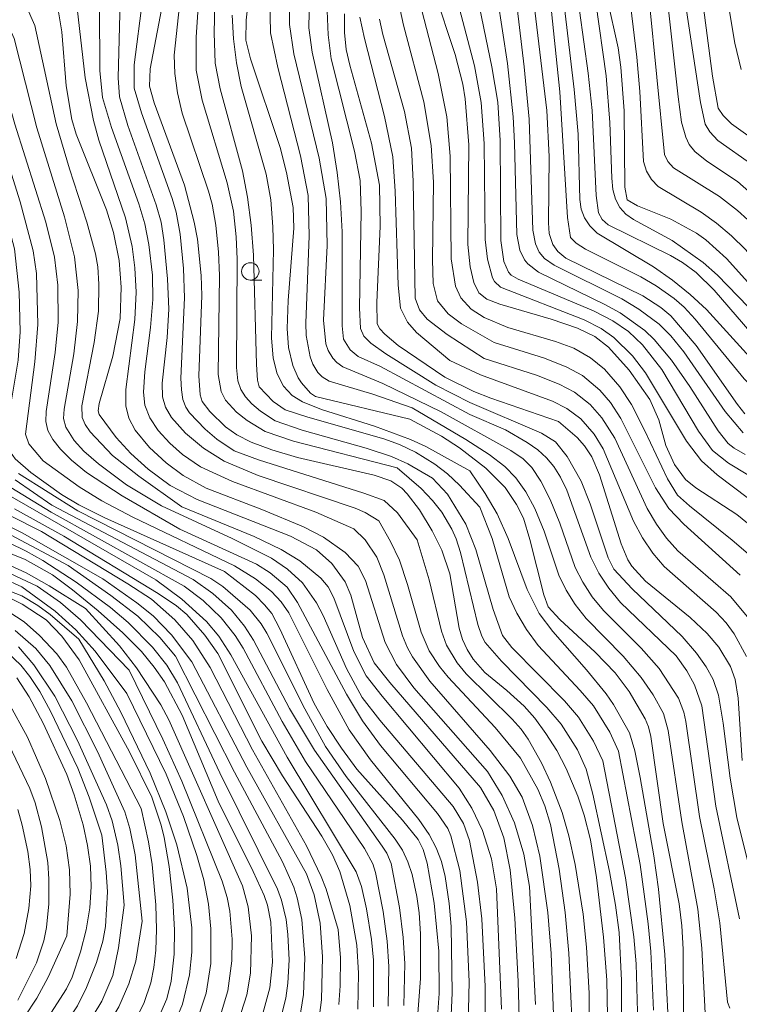
# Model space of a CAD drawing. Units: millimetres. Extents: x -62000 to -60093, y 18000 to 19500.
# Drawn here: x -61832 to -61729, y 19105 to 19247 of the extents above; entities that cross this region are included whole.
import ezdxf

# ---------------------------------------------------------------- set-up
doc = ezdxf.new("R2010")
doc.units = ezdxf.units.MM
for name, color, linetype, lineweight in [('633100_広葉樹林', 7, 'Continuous', 9), ('710100_等高線（計曲線）', 7, 'Continuous', 20), ('710200_等高線（主曲線）', 7, 'Continuous', 9)]:
    doc.layers.add(name, color=color, linetype=linetype, lineweight=lineweight)

msp = doc.modelspace()

# ---------------------------------------------------------------- linework, layer by layer
at = {"layer": '633100_広葉樹林'}
msp.add_line((-61798.94, 19209.36), (-61797.27, 19209.36), dxfattribs=at)
msp.add_circle((-61798.94, 19210.61), 1.25, dxfattribs=at)
at = {"layer": '710100_等高線（計曲線）', "flags": 128}
for points in [[(-61798.48, 19256.37), (-61799.54, 19246.68), (-61799.56, 19243.83), (-61798.9, 19241.15), (-61794.65, 19228.42), (-61793.72, 19224.83), (-61792.78, 19219.8), (-61792.68, 19216.84), (-61793.5, 19206.42), (-61793.63, 19202.43), (-61793.44, 19199.68), (-61792.84, 19197.1), (-61792.07, 19195.33), (-61791.59, 19194.6), (-61790.32, 19193.12), (-61789.57, 19192.63), (-61776.05, 19189.38)], [(-61735.03, 19257.29), (-61732.58, 19238.62), (-61731.78, 19234.06), (-61731.09, 19233.01), (-61729.85, 19231.81), (-61724.35, 19227.86)], [(-61739.29, 19185.63), (-61740.3, 19189.31), (-61741.61, 19192.21), (-61744.56, 19196.44), (-61747.52, 19199.74), (-61749.48, 19201.25), (-61751.98, 19202.46), (-61755.76, 19203.77), (-61763.11, 19205.89), (-61764.99, 19206.61), (-61766.14, 19207.55), (-61766.84, 19209.02), (-61767.38, 19211.28), (-61767.7, 19214.48), (-61767.59, 19228.77), (-61768.08, 19235.37), (-61768.45, 19237.5), (-61769.54, 19241.74), (-61772.56, 19250.9)], [(-61811.23, 19250.51), (-61813.29, 19239.69), (-61813.39, 19237.21), (-61812.72, 19234.83), (-61808.38, 19222.97), (-61806.99, 19217.68), (-61806.53, 19215.22), (-61806, 19210.04), (-61805.91, 19207.17), (-61806.34, 19195.63), (-61806.13, 19192.87), (-61805.87, 19191.94), (-61804.75, 19190.49), (-61802.48, 19188.31), (-61800.88, 19187.14), (-61798.8, 19186.07), (-61795.86, 19184.99), (-61792.16, 19183.91), (-61781.18, 19181.37), (-61778.79, 19180.52), (-61777.21, 19179.5), (-61776.41, 19178.69), (-61774.67, 19176.4), (-61772.82, 19173.36), (-61771.43, 19170.59), (-61770.32, 19167.17), (-61768.95, 19159.37), (-61768.47, 19157.74), (-61767.82, 19156.32), (-61766.93, 19154.93), (-61765.26, 19153.01), (-61762.11, 19150.43)], [(-61747.72, 19249.84), (-61746.15, 19242.7), (-61745.74, 19239.91), (-61745.29, 19233.65), (-61745.2, 19222.7), (-61744.84, 19220.9), (-61743.36, 19220.02), (-61738.58, 19218.12), (-61734.89, 19216.1), (-61733.54, 19215.16), (-61730.57, 19212.47), (-61725.4, 19206.67)], [(-61826.49, 19247.87), (-61825.99, 19245), (-61825.38, 19237.24), (-61824.54, 19232.44), (-61823.91, 19230.32), (-61819.6, 19219.44), (-61818.58, 19216.21), (-61817.74, 19212.17), (-61817.48, 19208.33), (-61817.6, 19203.84), (-61818.65, 19198.43), (-61820.63, 19191.66), (-61820.78, 19190.58), (-61820.62, 19190.08), (-61818.2, 19186.78), (-61816.07, 19184.45), (-61813.59, 19182.21), (-61810.43, 19179.88), (-61806.58, 19177.85), (-61793.17, 19172.6), (-61789.42, 19170.63)], [(-61727.98, 19190.18), (-61728.99, 19191.51), (-61734.96, 19199.97), (-61738.58, 19204.24), (-61740.01, 19205.44), (-61742.58, 19207.12), (-61753.63, 19212.53), (-61754.79, 19213.45), (-61755.53, 19214.46), (-61756.03, 19216.04), (-61756.16, 19217.56), (-61756.06, 19227.11), (-61756.39, 19233.7), (-61758.1, 19248.08)], [(-61858.3, 19246.96), (-61854.6, 19245.4), (-61846.09, 19242.36), (-61844.92, 19241.85), (-61843.53, 19240.99), (-61841.53, 19238.51), (-61840.45, 19236.75), (-61839.83, 19235.4), (-61834.24, 19219.3), (-61832.76, 19213.86), (-61832.1, 19207.64), (-61831.97, 19201.95), (-61832.28, 19197.85), (-61833.84, 19188.39), (-61833.9, 19186.47), (-61833.37, 19184.67), (-61832.7, 19183.7), (-61830.42, 19181.76), (-61826.06, 19178.6), (-61823.56, 19177.09), (-61819.83, 19175.22), (-61802.64, 19167.52)], [(-61754.71, 19189.07), (-61764.42, 19192.4), (-61766.87, 19193.38), (-61771.04, 19195.42), (-61777.7, 19199.95), (-61779.64, 19201.59), (-61780.37, 19202.38), (-61780.75, 19203.06), (-61780.78, 19206.15), (-61780.29, 19217.09), (-61780.41, 19222.97), (-61781.56, 19229.02), (-61784.67, 19240.22), (-61785.17, 19242.47), (-61785.42, 19244.92), (-61785.42, 19247.57)], [(-61776.05, 19189.38), (-61771.51, 19186.94), (-61768.93, 19185.29), (-61765.14, 19182.37), (-61762.36, 19179.58), (-61760.73, 19177.16), (-61759.72, 19175.16), (-61758.8, 19172.12), (-61756.8, 19164.16), (-61756.18, 19162.47), (-61754.53, 19160.62), (-61749.43, 19155.96), (-61746.58, 19152.99), (-61744.56, 19150.31), (-61742.26, 19146.37), (-61741.78, 19145.24), (-61741.44, 19143.83), (-61739.69, 19131.34), (-61737.39, 19119.82), (-61736.99, 19116.65), (-61736.79, 19113.3), (-61736.74, 19103.23)], [(-61728.34, 19140.41), (-61728.94, 19149.35), (-61729.37, 19152), (-61730, 19153.88), (-61731.67, 19156.66), (-61733.35, 19158.64), (-61735.8, 19160.93), (-61742.23, 19166.16), (-61744.2, 19168.29), (-61744.76, 19169.19), (-61745.69, 19171.48), (-61748.84, 19181.38), (-61749.91, 19183.97), (-61750.95, 19185.55), (-61752.02, 19186.78), (-61754.71, 19189.07)], [(-61725.29, 19172.59), (-61729.1, 19175.69), (-61734.98, 19179.55), (-61736.46, 19180.75), (-61738.05, 19182.9), (-61739.29, 19185.63)], [(-61832.8, 19176.54), (-61825.69, 19172.59), (-61812.14, 19164.39), (-61809.52, 19162.6), (-61808.06, 19161.35), (-61805.48, 19158.37), (-61803.62, 19155.75), (-61797.26, 19143.16), (-61794.32, 19138.19), (-61788.66, 19129.54), (-61787.15, 19126.87), (-61786.1, 19124.44), (-61784.64, 19119.59), (-61783.64, 19113.86), (-61783.42, 19109.85), (-61783.5, 19104.69)], [(-61845.96, 19175.17), (-61831.24, 19169.23), (-61827.32, 19167.05), (-61824.44, 19164.91), (-61820.79, 19161.89), (-61817.21, 19158.7), (-61814.55, 19156.03), (-61812.74, 19153.81), (-61811.27, 19151.67), (-61808.73, 19146.88)], [(-61789.42, 19170.63), (-61787.22, 19168.67), (-61785.34, 19166.05), (-61784.53, 19164.12), (-61782.83, 19158.03), (-61781.16, 19154.43), (-61778.91, 19151.6), (-61765.91, 19136.53), (-61763.99, 19133.21), (-61762.53, 19129.3), (-61761.66, 19124.67), (-61760.95, 19117.74), (-61760.48, 19108.64), (-61760.22, 19098.27)], [(-61802.64, 19167.52), (-61798.21, 19164.06), (-61796.88, 19162.76), (-61795.87, 19161.49), (-61794.71, 19159.3), (-61789.76, 19148.55), (-61787.91, 19145.27), (-61785.87, 19142.14), (-61783.65, 19139.17), (-61777.11, 19131.81), (-61774.85, 19129.03), (-61774.15, 19127.61), (-61773.55, 19125.63), (-61772.55, 19119.9), (-61771.87, 19113.02), (-61771.84, 19106.94), (-61772.28, 19100.92)], [(-61832.95, 19082.06), (-61830.83, 19083.97), (-61823.03, 19089.87), (-61820.61, 19092.08), (-61817.04, 19095.87), (-61815.07, 19098.39), (-61813.71, 19100.58), (-61811.76, 19104.23), (-61810.93, 19106.15), (-61810.28, 19108.71), (-61809.86, 19112.59), (-61809.8, 19116.06), (-61810.05, 19120.32), (-61810.59, 19125.16), (-61811.31, 19129.33), (-61811.74, 19131.1), (-61813.09, 19135.15), (-61816.3, 19141.62), (-61823.5, 19154.86), (-61826.01, 19158.25), (-61828.26, 19160.58), (-61831.67, 19162.83), (-61834.86, 19164.42)], [(-61832.05, 19098.45), (-61829.75, 19101.17), (-61827.55, 19104.13), (-61825.3, 19107.59), (-61824.49, 19109.29), (-61823.31, 19112.91), (-61822.49, 19116.1), (-61821.97, 19119.26), (-61821.78, 19122.27), (-61821.89, 19125.22), (-61822.29, 19128.18), (-61822.94, 19131.14), (-61824.2, 19135.48), (-61825.25, 19138.37), (-61828.67, 19145.76), (-61830.7, 19149.52), (-61832.46, 19152.25)], [(-61762.11, 19150.43), (-61759.61, 19148.18), (-61758.1, 19146.47), (-61756.5, 19144.28), (-61754.95, 19141.82), (-61753.6, 19139.26), (-61751.94, 19135.26), (-61751.04, 19132.53), (-61750.13, 19128.98), (-61749.27, 19123.61), (-61748.25, 19115.05), (-61747.76, 19108.84), (-61747.65, 19103.72)], [(-61808.73, 19146.88), (-61803.57, 19134.57), (-61798.53, 19124.47), (-61796.96, 19120.99), (-61796.48, 19119.63), (-61795.98, 19117.19), (-61795.73, 19111.42), (-61796.14, 19107.75), (-61797.3, 19103.53)]]:
    msp.add_lwpolyline(points, dxfattribs=at)
at = {"layer": '710200_等高線（主曲線）', "flags": 128}
for points in [[(-61803.83, 19257.37), (-61804.14, 19244.88), (-61803.97, 19240.49), (-61803.27, 19236.8), (-61800.07, 19225.06), (-61799.36, 19221.28), (-61798.83, 19217.24), (-61798.47, 19212.93), (-61798.07, 19197.26), (-61797.91, 19195.01), (-61797.66, 19194.03), (-61795.66, 19191.92), (-61793.94, 19190.73), (-61790.7, 19189.66), (-61779.79, 19186.55), (-61777.52, 19185.74), (-61775.24, 19184.67), (-61772.43, 19182.94), (-61770.62, 19181.55), (-61768.89, 19179.94), (-61765.98, 19176.78)], [(-61806.07, 19253.66), (-61806.73, 19244.25), (-61806.72, 19239.48), (-61805.87, 19235.19), (-61802.24, 19223.34), (-61801.36, 19219.24), (-61800.97, 19215.57), (-61800.83, 19212.38), (-61800.92, 19196.79), (-61800.71, 19194.9), (-61800.31, 19193.65), (-61799.65, 19192.58), (-61798.71, 19191.58), (-61797.46, 19190.55), (-61795.35, 19189.17), (-61791.48, 19187.8), (-61782.3, 19185.23), (-61778.69, 19184.03), (-61776.34, 19182.97), (-61772.79, 19180.91)], [(-61764.16, 19254.6), (-61762.03, 19240.46), (-61761.21, 19232.81), (-61761, 19229.09), (-61760.68, 19215.91), (-61760.23, 19213.64), (-61759.56, 19212.29), (-61759.1, 19211.72), (-61757.59, 19210.52), (-61748.05, 19205.88), (-61745.86, 19204.65), (-61742.32, 19202.14), (-61740.98, 19200.85), (-61738.5, 19197.86), (-61735.86, 19194.09), (-61731.81, 19187.73), (-61730.36, 19185.91), (-61729.5, 19185.23), (-61727.9, 19184.31)], [(-61761.31, 19254.15), (-61759.61, 19239.99), (-61758.93, 19232.48), (-61758.37, 19216.53), (-61758, 19214.55), (-61757.5, 19213.38), (-61756.73, 19212.44), (-61755.32, 19211.49), (-61745.6, 19206.66), (-61743.15, 19205.21), (-61740.27, 19203.02), (-61738.58, 19201.34), (-61736.73, 19199.05), (-61730.8, 19190.48), (-61728.19, 19187.41)], [(-61731.09, 19253.38), (-61729.38, 19243.4), (-61728.5, 19239.6)], [(-61808.79, 19251.53), (-61809.87, 19241.65), (-61809.78, 19239.01), (-61809.39, 19236.23), (-61808.71, 19233.32), (-61804.92, 19222.15), (-61804.42, 19220.26), (-61803.9, 19217.26), (-61803.51, 19213.36), (-61803.38, 19210.01), (-61803.56, 19195.82), (-61803.14, 19193.36), (-61802.5, 19192.1), (-61800.91, 19190.39), (-61799.39, 19189.22), (-61796.79, 19187.61), (-61792.73, 19186.24), (-61777.88, 19182.4)], [(-61769.64, 19251.07), (-61766.75, 19240.13), (-61765.8, 19234.85), (-61765.37, 19228.96), (-61765.22, 19215.19), (-61764.91, 19212.39), (-61764.18, 19209.7), (-61763.9, 19209.17), (-61763.01, 19208.36), (-61751, 19203.65), (-61748.57, 19202.42), (-61746.75, 19201.12), (-61744.06, 19198.48), (-61742.2, 19196.07), (-61736.33, 19186.22), (-61734.19, 19183.39), (-61731.95, 19181.42), (-61723.13, 19174.76)], [(-61766.62, 19251.37), (-61764.26, 19239.97), (-61763.4, 19234.92), (-61763.09, 19229.39), (-61762.99, 19215.03), (-61762.53, 19212.02), (-61761.9, 19210.49), (-61761.51, 19210.06), (-61760.51, 19209.5), (-61749.66, 19204.93), (-61746.89, 19203.49), (-61744.66, 19201.96), (-61742.63, 19200.09), (-61739.86, 19196.55), (-61734.6, 19187.66), (-61732.59, 19184.89), (-61730.3, 19183.06), (-61725, 19179.86)], [(-61739.26, 19251.23), (-61737.52, 19235.69), (-61737.03, 19232.03), (-61736.45, 19229.9), (-61735.93, 19228.83), (-61735.15, 19227.82), (-61733.43, 19226.45), (-61729.02, 19223.53), (-61725.83, 19220.67), (-61724.27, 19218.94), (-61721.26, 19215.08), (-61718.46, 19212.12), (-61717.15, 19211.06), (-61712.86, 19208.74)], [(-61736.78, 19250.96), (-61734.31, 19234.87), (-61733.66, 19231.77), (-61733, 19230.63), (-61731.83, 19229.4), (-61726.81, 19225.86), (-61723.87, 19223.11), (-61722.44, 19221.42), (-61719.66, 19217.65), (-61717.09, 19214.76), (-61715.89, 19213.73), (-61711.92, 19211.46)], [(-61912.57, 19249.83), (-61904.99, 19244.16), (-61898.24, 19238.27), (-61895.66, 19236.43), (-61892.48, 19235.74), (-61873.32, 19232.81), (-61865.62, 19231.1), (-61861.44, 19229.69), (-61859.05, 19228.63), (-61856.06, 19226.85), (-61853.96, 19225.18), (-61852.34, 19223.23), (-61851.52, 19221.77), (-61850.24, 19217.56), (-61849.42, 19213.35), (-61849.17, 19209.84), (-61849.2, 19207.37), (-61850.34, 19190.51), (-61850.13, 19187.75), (-61849.4, 19184.9), (-61848.29, 19183.53), (-61846.55, 19182.16), (-61828.89, 19173.28)], [(-61817.6, 19249.41), (-61817.91, 19238.42), (-61817.72, 19235.67), (-61816.53, 19231.55), (-61812.46, 19220.19), (-61811.75, 19217.67), (-61811.33, 19215.16), (-61810.8, 19209.55), (-61810.65, 19205.21), (-61810.85, 19201.14), (-61811.57, 19194.55), (-61811.52, 19192.6), (-61811.11, 19191.12), (-61810.26, 19189.62), (-61808.25, 19187.37), (-61805.64, 19185.23), (-61802.67, 19183.36), (-61797.79, 19181.29), (-61783.91, 19176.64), (-61782.47, 19175.99), (-61780.48, 19174.78)], [(-61814.4, 19249.58), (-61815.59, 19240.28), (-61815.61, 19236.94), (-61814.56, 19233.38), (-61810.14, 19221.07), (-61809.57, 19219.1), (-61808.99, 19215.97), (-61808.51, 19211.03), (-61808.38, 19206.82), (-61808.91, 19195.29), (-61808.83, 19193.62), (-61808.6, 19192.23), (-61808.21, 19191.13), (-61807.66, 19190.3), (-61805.41, 19187.95), (-61803.74, 19186.52), (-61801.25, 19184.85), (-61797.75, 19183.54), (-61782.62, 19178.79), (-61779.74, 19177.72), (-61777.83, 19175.97), (-61774.99, 19172.06)], [(-61796.15, 19249.73), (-61796.02, 19244.87), (-61795.01, 19239.88), (-61791.75, 19227.19), (-61790.61, 19221.49), (-61790.47, 19215.72), (-61790.99, 19203.16), (-61790.91, 19201.42), (-61790.36, 19198.35), (-61789.97, 19197.29), (-61789.23, 19196.09), (-61788.63, 19195.45), (-61787.64, 19194.87), (-61781.35, 19192.99), (-61775.73, 19191.03)], [(-61793.28, 19250.16), (-61793.31, 19246.08), (-61792.7, 19241.83), (-61789.06, 19226.85), (-61788.04, 19221.08), (-61787.9, 19214.32), (-61788.43, 19203.61), (-61788.09, 19200.22), (-61787.77, 19199.26), (-61787.1, 19198.16), (-61786.51, 19197.51), (-61785.65, 19196.9), (-61779.91, 19194.51), (-61771.54, 19190.43)], [(-61790.46, 19250.12), (-61790.54, 19245.58), (-61790.06, 19242.09), (-61787.15, 19229.06), (-61786.47, 19224.83), (-61786, 19220.58), (-61785.73, 19216.31), (-61785.74, 19202.79), (-61785.58, 19200.89), (-61784.6, 19199.33), (-61783.46, 19198.4), (-61780.24, 19196.98), (-61767.41, 19190.05), (-61762.33, 19187.87)], [(-61774.64, 19249.34), (-61771.96, 19239), (-61770.75, 19232.78), (-61770.25, 19227.14), (-61770.09, 19212.41), (-61769.51, 19208.47), (-61768.74, 19206.8), (-61767.23, 19205.19), (-61765.36, 19203.99), (-61761.98, 19202.58)], [(-61755.94, 19250.25), (-61754.49, 19236.37), (-61753.39, 19218.35), (-61752.96, 19215.47), (-61752.18, 19214.68), (-61750.84, 19213.82), (-61742.87, 19209.81), (-61740.68, 19208.55), (-61738.08, 19206.72), (-61736.68, 19205.48), (-61735.1, 19203.76), (-61728.04, 19195.2), (-61726.49, 19193.59), (-61725.26, 19192.57), (-61722.73, 19191.12), (-61715.16, 19188.39), (-61713.64, 19187.55), (-61710.94, 19185.11), (-61709.09, 19183.1), (-61707.09, 19180.51), (-61703.35, 19175.04)], [(-61749.35, 19249.22), (-61747.88, 19238.67), (-61747.34, 19232.01), (-61747.07, 19224), (-61746.9, 19222.37), (-61746.51, 19220.96), (-61745.88, 19219.77), (-61745.02, 19218.81), (-61743.93, 19218.06), (-61738.4, 19215.05), (-61733.95, 19211.88), (-61731.89, 19210.08), (-61724.5, 19202.48), (-61722.78, 19201.05), (-61720.57, 19199.75), (-61712.38, 19195.88), (-61710.26, 19194.26), (-61707.01, 19190.92), (-61704.32, 19187.7), (-61701.48, 19183.75), (-61696.27, 19175.65)], [(-61741.67, 19249.64), (-61739.51, 19227.4), (-61739.02, 19226.39), (-61738.2, 19225.48), (-61731.61, 19221.35), (-61729, 19219.36), (-61727.53, 19218.03), (-61724.59, 19214.69), (-61719.83, 19208.53)], [(-61853.31, 19248.58), (-61845.98, 19245.87), (-61843.08, 19244.64), (-61841.21, 19243.46), (-61839.49, 19241.49), (-61837.71, 19238.23), (-61836.71, 19235.58), (-61831.98, 19220.59), (-61830.1, 19213.58), (-61829.62, 19210.29), (-61829.44, 19203.01), (-61829.86, 19197.61), (-61831.21, 19187.23), (-61830.74, 19185.87), (-61828.67, 19183.43)], [(-61841.01, 19247.75), (-61839.14, 19246.65), (-61837.92, 19245.39), (-61836.26, 19242.75), (-61834.78, 19239.07), (-61832.73, 19231.75), (-61828.29, 19217.69), (-61827.05, 19212.64), (-61826.55, 19208.64), (-61826.53, 19203.33), (-61826.94, 19198.97), (-61828.26, 19190.48), (-61828.3, 19189.05), (-61827.98, 19187.77), (-61827.29, 19186.48), (-61826.18, 19185.09), (-61824.6, 19183.52), (-61822.46, 19181.75), (-61817.31, 19178.39), (-61809.03, 19173.62)], [(-61835.04, 19247.98), (-61833.75, 19246.1), (-61832.83, 19244.07), (-61829.56, 19231.21), (-61825.59, 19218.44), (-61824.19, 19212.68), (-61823.64, 19207.88), (-61823.73, 19203.42), (-61824.25, 19198.79), (-61825.67, 19190.83), (-61825.75, 19189.49), (-61825.42, 19188.24), (-61824.23, 19186.35), (-61822.81, 19184.8), (-61820.71, 19182.96), (-61816.72, 19179.95), (-61811.69, 19176.94), (-61801.54, 19172.24)], [(-61831.15, 19248.84), (-61829.87, 19245.9), (-61826.78, 19231.82), (-61824.9, 19225.32), (-61822.38, 19217.69), (-61821.18, 19213.13), (-61820.84, 19211.25), (-61820.66, 19208.8), (-61820.75, 19204.89), (-61821.34, 19200.41), (-61823.13, 19191.32), (-61823.05, 19189.64), (-61822.62, 19188.65), (-61821.9, 19187.58), (-61818.72, 19184.18), (-61814.94, 19181.19), (-61808.78, 19176.82)], [(-61823.8, 19248.39), (-61822.65, 19238.4), (-61821.45, 19232.28), (-61820.66, 19229.43), (-61816.87, 19218.31), (-61815.88, 19214.19), (-61815.5, 19211.1), (-61815.34, 19207.65), (-61815.53, 19203.72), (-61816.81, 19193.65), (-61816.8, 19191.3), (-61816.37, 19189.54), (-61815.47, 19187.81), (-61813.41, 19185.34), (-61811.02, 19183.13), (-61808.59, 19181.31), (-61805.25, 19179.5), (-61797.27, 19176.43)], [(-61820.58, 19248.49), (-61820.53, 19239.43), (-61820.15, 19235.57), (-61818.84, 19231.27), (-61814.93, 19220.31), (-61814.1, 19217.45), (-61813.49, 19214.49), (-61812.99, 19210.05), (-61812.95, 19206.6), (-61813.27, 19202.54), (-61814.08, 19196.2), (-61814.26, 19193.29), (-61814.08, 19191.39), (-61813.38, 19189.59), (-61812.14, 19187.75), (-61810.51, 19185.97), (-61808.68, 19184.34), (-61806.09, 19182.53), (-61801.5, 19180.47), (-61789.52, 19176.03), (-61784.08, 19173.64)], [(-61787.92, 19248.01), (-61787.78, 19244.58), (-61787.31, 19241.13), (-61783.99, 19227.85), (-61783.19, 19223.68), (-61783.04, 19219.2), (-61783.25, 19205.36), (-61783.14, 19202.41), (-61782.62, 19201.3), (-61781.64, 19200.31), (-61779.49, 19198.79), (-61772.31, 19194.29)], [(-61777.42, 19248.18), (-61776.96, 19245.96), (-61774.02, 19234.97), (-61772.96, 19228.7), (-61772.65, 19223.41), (-61772.81, 19212.27), (-61772.68, 19208.88), (-61772.08, 19206.4), (-61770.56, 19204.54), (-61768.64, 19203.1), (-61763.94, 19200.41)], [(-61753.86, 19248.47), (-61752.46, 19236.74), (-61751.9, 19230.33), (-61751.62, 19220.91), (-61751.46, 19219.55), (-61750.99, 19218.3), (-61750.22, 19217.15), (-61749.15, 19216.12), (-61741.08, 19211.26), (-61738.34, 19209.35), (-61735.8, 19207.3), (-61733.45, 19205.12), (-61727.24, 19198.29), (-61724.64, 19195.88), (-61721.25, 19193.87), (-61714.59, 19190.84), (-61711.41, 19188.82), (-61708.77, 19186.34), (-61704.14, 19180.62)], [(-61751.7, 19248.07), (-61750.44, 19239.08), (-61749.88, 19233.69), (-61749.31, 19221.52), (-61748.94, 19219.02), (-61748.42, 19218.04), (-61747.59, 19217.29), (-61738.62, 19212.88), (-61736.9, 19211.87), (-61734.95, 19210.44), (-61732.38, 19207.92), (-61726.04, 19200.61), (-61723.57, 19198.4), (-61719.92, 19196.39), (-61713.37, 19193.43), (-61711.42, 19192.01), (-61708.38, 19188.97), (-61705.79, 19185.86), (-61702.95, 19181.79), (-61697.53, 19173.08)], [(-61744.38, 19248.9), (-61743.44, 19241.37), (-61743.01, 19236.45), (-61742.52, 19226.37), (-61742.08, 19224.99), (-61741.37, 19223.8), (-61740.4, 19222.78), (-61734.25, 19219.12), (-61732.01, 19217.52), (-61729.88, 19215.73), (-61727.87, 19213.75), (-61721.32, 19205.92)], [(-61801.54, 19247.41), (-61801.35, 19243.99), (-61800.92, 19240.57), (-61800.25, 19237.17), (-61796.65, 19224.58), (-61795.99, 19220.89), (-61795.69, 19216.99), (-61795.63, 19213.69), (-61795.91, 19201.09), (-61795.66, 19198.15), (-61795.1, 19195.91), (-61794.15, 19194.12), (-61792.95, 19192.81), (-61791.46, 19191.87), (-61788.7, 19190.79), (-61781.1, 19188.41), (-61775.93, 19186.48), (-61773.75, 19185.49), (-61767.41, 19182)], [(-61783.21, 19247.1), (-61782.57, 19244.07), (-61779.66, 19232.87), (-61778.48, 19227.05), (-61778.13, 19222.12), (-61777.71, 19208.62), (-61777.39, 19205.32), (-61776.38, 19203.33), (-61775.07, 19201.82), (-61770.32, 19197.82)], [(-61780.4, 19246.82), (-61779.9, 19244.64), (-61776.81, 19233.59), (-61775.81, 19228.29), (-61775.57, 19223.55), (-61775.28, 19206.75), (-61774.63, 19205.11), (-61773.55, 19203.74), (-61770.69, 19201.56), (-61765.38, 19198.11)], [(-61761.98, 19202.58), (-61755.13, 19200.57), (-61752.49, 19199.59), (-61750.1, 19198.19), (-61748.11, 19196.57), (-61745.91, 19194.05), (-61744.24, 19191.48), (-61742.29, 19187.74), (-61739.04, 19180.82), (-61737.6, 19178.47), (-61735.92, 19176.93), (-61729.76, 19172.04), (-61726.83, 19169.5)], [(-61763.94, 19200.41), (-61756.72, 19198.13), (-61753.5, 19196.86), (-61751.25, 19195.65), (-61748.75, 19193.55), (-61747.26, 19191.8), (-61745.75, 19189.5), (-61740.78, 19179.55), (-61738.85, 19176.55), (-61736.72, 19174.32), (-61728.62, 19166.98)], [(-61770.32, 19197.82), (-61765.91, 19195.78), (-61755.57, 19191.98), (-61753.51, 19190.93), (-61751.51, 19189.42), (-61749.58, 19187.23), (-61748.27, 19185.15), (-61743.96, 19174.73), (-61742.65, 19172.34), (-61741.17, 19170.18), (-61739.52, 19168.26), (-61732.07, 19161.67), (-61730.66, 19160.14), (-61729.51, 19158.59), (-61727.73, 19155.34)], [(-61765.38, 19198.11), (-61757.87, 19195.7), (-61754.59, 19194.43), (-61752.39, 19193.27), (-61750.17, 19191.52), (-61748.48, 19189.58), (-61746.6, 19186.68), (-61741.99, 19176.58), (-61740.66, 19174.33), (-61739.18, 19172.3), (-61737.56, 19170.51), (-61729.98, 19163.9), (-61727.37, 19160.79)], [(-61772.31, 19194.29), (-61767.42, 19191.78), (-61757.16, 19187.38), (-61755.15, 19186.14), (-61753.44, 19184.04), (-61751.44, 19180.5), (-61750.15, 19177.22), (-61747.57, 19169.48), (-61746.77, 19167.84), (-61744.14, 19165.02), (-61736.95, 19158.17), (-61734.89, 19155.82), (-61733.5, 19153.85), (-61732.52, 19152.03), (-61731.75, 19149.78), (-61731.08, 19145.74), (-61730.06, 19137.85), (-61729.09, 19132.19), (-61726.34, 19121.05)], [(-61775.73, 19191.03), (-61768.01, 19186.48), (-61764.65, 19184.32), (-61762.41, 19182.62), (-61760.81, 19180.98), (-61759.37, 19178.98), (-61758.08, 19176.56), (-61756.78, 19173.33), (-61754.66, 19167.01), (-61753.61, 19164.86), (-61752.29, 19162.79), (-61750.71, 19160.79), (-61745.4, 19155.35), (-61742.83, 19152.33), (-61741.11, 19149.82), (-61739.61, 19147.12), (-61738.94, 19144.69), (-61736.98, 19131.58), (-61734.7, 19119.07), (-61734.14, 19113.43), (-61733.56, 19102.26)], [(-61771.54, 19190.43), (-61761.53, 19184.88), (-61759.76, 19183.71), (-61758.54, 19182.45), (-61757.24, 19180.5), (-61755.88, 19177.85), (-61754.51, 19174.46), (-61752.31, 19168.11), (-61751.23, 19165.97), (-61749.88, 19163.91), (-61748.26, 19161.92), (-61742.84, 19156.53), (-61740.27, 19153.6), (-61737.5, 19149.32), (-61736.73, 19147.35), (-61736.45, 19146.01), (-61734.46, 19132.37), (-61732.35, 19121.98), (-61731.53, 19117.07), (-61730.45, 19105.68), (-61730.12, 19104.85)], [(-61762.33, 19187.87), (-61759.2, 19186.06), (-61757.67, 19184.98), (-61756.44, 19183.85), (-61755.39, 19182.58), (-61754.43, 19181.09), (-61753.49, 19179.22), (-61750.06, 19169.57), (-61748.9, 19167.28), (-61747.48, 19165.11), (-61745.81, 19163.07), (-61737.81, 19155.4), (-61736.28, 19153.25), (-61735.17, 19151.24), (-61734.13, 19148.22), (-61732.1, 19133.82), (-61728.72, 19117.64)], [(-61842.98, 19183.83), (-61812.52, 19166.32), (-61808.76, 19163.53), (-61805.23, 19160.35), (-61803.46, 19158.24), (-61801.73, 19155.57), (-61793.67, 19140.88), (-61783.76, 19124.4), (-61783, 19122.32), (-61782.24, 19119.08), (-61781.52, 19114.67), (-61781.25, 19111.73), (-61781.27, 19105.01)], [(-61828.67, 19183.43), (-61823.48, 19179.68), (-61820.27, 19177.65), (-61815.82, 19175.31), (-61801.23, 19168.36), (-61798.17, 19166.45), (-61795.88, 19164.63), (-61794.53, 19163.15), (-61793.42, 19161.58), (-61787.91, 19150.58), (-61784.73, 19144.81), (-61781.7, 19140.51), (-61774.77, 19131.92), (-61773.29, 19129.79), (-61772.25, 19127.87), (-61771.48, 19125.87), (-61770.97, 19123.76), (-61770.38, 19119.84), (-61770.09, 19116.58), (-61769.96, 19107.05), (-61770.31, 19099.6)], [(-61848.76, 19181.65), (-61831.7, 19173.09), (-61820.09, 19166.47)], [(-61832.23, 19181.6), (-61823.69, 19176.22), (-61804.61, 19166.53), (-61802.87, 19165.38), (-61798.97, 19161.99), (-61797.37, 19160.01), (-61796.56, 19158.65), (-61791.1, 19147.82), (-61788.14, 19142.4), (-61785.2, 19138.1), (-61778.15, 19129.09), (-61777.11, 19127.5), (-61776.31, 19125.83), (-61775.72, 19124), (-61775.06, 19120.87), (-61774.71, 19118.51), (-61774.49, 19115.52), (-61774.53, 19109.08), (-61775.12, 19100.89)], [(-61777.88, 19182.4), (-61774.43, 19179.42), (-61772.77, 19177.72), (-61771.45, 19176.02), (-61770.01, 19173.62), (-61769.37, 19172.21), (-61768.77, 19170.26), (-61766.28, 19159.91), (-61765.73, 19158.26), (-61765.22, 19157.31), (-61762.89, 19154.66), (-61756.38, 19147.99), (-61754.34, 19145.6), (-61751.99, 19141.9), (-61750.72, 19139.17), (-61749.77, 19135.54), (-61747.38, 19124.44), (-61746.51, 19119.6), (-61746.02, 19115.68), (-61745.64, 19108.79), (-61745.68, 19100.8)], [(-61767.41, 19182), (-61765.21, 19178.74), (-61763.51, 19175.81), (-61761.93, 19172.24), (-61759.19, 19164.95), (-61757.48, 19161.49), (-61755.54, 19158.9), (-61750.68, 19153.41), (-61747.88, 19149.95), (-61746.8, 19148.41), (-61744.52, 19144.35), (-61743.77, 19141.8), (-61742.99, 19137.97), (-61741.03, 19126.68), (-61740.36, 19121.92), (-61739.42, 19112.52), (-61738.57, 19095.9)], [(-61834.18, 19180.09), (-61827.5, 19176.02)], [(-61832.7, 19180.67), (-61827.44, 19177.07)], [(-61772.79, 19180.91), (-61770.65, 19178.61), (-61768.01, 19174.33), (-61766.56, 19170.68), (-61764.09, 19162.08), (-61762.72, 19158.34), (-61761.4, 19156.62), (-61753.82, 19148.97), (-61751.82, 19146.62), (-61749.66, 19143.17), (-61748.35, 19140.32), (-61745.07, 19123.55), (-61743.9, 19115.06), (-61743.57, 19111.22), (-61743.35, 19104.33)], [(-61827.44, 19177.07), (-61807.14, 19166.36), (-61804.33, 19164.39), (-61801.66, 19161.97), (-61799.77, 19159.67), (-61798.49, 19157.67), (-61793.32, 19147.87), (-61789.74, 19141.89), (-61780, 19128.1), (-61779.36, 19127.07), (-61778.73, 19125.59), (-61777.54, 19119.28), (-61777, 19114.98), (-61776.75, 19111.25), (-61776.88, 19105.23)], [(-61827.5, 19176.02), (-61808.43, 19165.4), (-61805.7, 19163.36), (-61803.1, 19160.89), (-61801.12, 19158.36), (-61799.97, 19156.54), (-61794.38, 19146.01), (-61791, 19140.24), (-61782.53, 19127.77), (-61781.37, 19125.55), (-61780.96, 19124.3), (-61779.85, 19118.73), (-61779.3, 19114.43), (-61779.04, 19110.8), (-61779.16, 19105.14)], [(-61808.78, 19176.82), (-61798.39, 19172.54), (-61794.49, 19170.69), (-61791.84, 19169.08), (-61788.83, 19166.59), (-61787.76, 19165.31), (-61786.94, 19163.76), (-61784.07, 19156.05), (-61782.32, 19152.56), (-61780.03, 19149.62), (-61768.94, 19136.42), (-61767.15, 19133.55), (-61765.61, 19130.34), (-61764.32, 19126.26), (-61763.58, 19121.97), (-61762.87, 19104.67)], [(-61797.27, 19176.43), (-61791.29, 19173.92), (-61788.45, 19172.46), (-61785.34, 19170.26), (-61783.44, 19168.31), (-61782.4, 19166.22), (-61779.56, 19157.34), (-61777.94, 19154.17), (-61775.47, 19150.84), (-61764.9, 19138.82), (-61762.78, 19135.36), (-61761.04, 19131.42), (-61759.69, 19126.95), (-61758.86, 19122.31), (-61758, 19105.34)], [(-61765.98, 19176.78), (-61764.23, 19172.24), (-61761.78, 19163.9), (-61760.69, 19161.53), (-61759.3, 19159.2), (-61757.61, 19156.92), (-61751.58, 19150.46), (-61749.69, 19148.22), (-61747.33, 19144.45), (-61746.1, 19141.74), (-61742.99, 19125.45), (-61741.82, 19116.95), (-61741.46, 19112.98), (-61741.06, 19104.56)], [(-61780.48, 19174.78), (-61778.82, 19171.85), (-61777.54, 19169.14), (-61776.36, 19165.67), (-61774.43, 19158.8), (-61773.29, 19156.14), (-61771.79, 19153.88), (-61770.56, 19152.36), (-61763.81, 19145.12), (-61760.17, 19140.73), (-61757.67, 19136.28), (-61756.65, 19133.9), (-61755.83, 19131.22), (-61754.6, 19124.79), (-61753.74, 19118.57), (-61753.2, 19112.73), (-61752.75, 19102.38)], [(-61828.89, 19173.28), (-61816.52, 19165.76), (-61813.11, 19163.54), (-61809.76, 19160.58), (-61807.2, 19157.6), (-61804.71, 19153.76), (-61798.61, 19141.92), (-61790.89, 19128.16), (-61788.79, 19123.75), (-61788.07, 19121.9), (-61786.35, 19116.15), (-61785.98, 19112.06), (-61786.04, 19108.05), (-61786.25, 19105.35)], [(-61809.03, 19173.62), (-61798.07, 19168.57), (-61796.07, 19167.31), (-61793.63, 19165.26), (-61792.15, 19163.09), (-61785.13, 19149.89), (-61782.84, 19146.08), (-61780.24, 19142.56), (-61772.05, 19132.8), (-61770.61, 19130.62), (-61770.14, 19129.58), (-61768.88, 19124.6), (-61767.91, 19117.21), (-61767.52, 19108.59), (-61767.71, 19100.6)], [(-61784.08, 19173.64), (-61782.43, 19172.07), (-61780.78, 19169.59), (-61779.79, 19167.07), (-61777.08, 19158.3), (-61776.39, 19156.55), (-61775.68, 19155.29), (-61773.17, 19151.76), (-61764.51, 19141.84), (-61761.68, 19138.13), (-61759.93, 19135.11), (-61758.43, 19131.08), (-61757.38, 19126.64), (-61756.23, 19118.57), (-61755.75, 19112.7), (-61755.44, 19103.94)], [(-61833.57, 19171.62), (-61831.12, 19170.46), (-61828.71, 19169.1), (-61823.91, 19165.97), (-61819.02, 19162.37), (-61816.49, 19160.19), (-61812.97, 19156.68), (-61810.93, 19154.06), (-61809.41, 19151.53), (-61803.3, 19138.6), (-61795.05, 19121.93), (-61794.44, 19120.34), (-61793.81, 19117.58), (-61793.53, 19115.4), (-61793.37, 19111.79), (-61793.54, 19108.43), (-61793.85, 19106.28), (-61795, 19101.78)], [(-61833.38, 19172.78), (-61825.06, 19168.37)], [(-61801.54, 19172.24), (-61795.9, 19169.44), (-61793.61, 19167.85), (-61791.47, 19165.91), (-61789.45, 19163.03), (-61788.48, 19161.2), (-61785.11, 19153.59), (-61782.89, 19149.42), (-61780.33, 19146.16), (-61769.82, 19133.81), (-61768.36, 19131.34), (-61767.49, 19128.91), (-61766.31, 19122.92), (-61765.69, 19117.64), (-61765.21, 19107.95), (-61765.29, 19099.91)], [(-61774.99, 19172.06), (-61773.26, 19166.35), (-61771.51, 19158.96), (-61770.77, 19156.95), (-61769.25, 19154.43), (-61767.95, 19152.83), (-61761.36, 19146.32), (-61760.07, 19144.9), (-61759.05, 19143.44), (-61757.16, 19140.07), (-61755.84, 19137.3), (-61754.16, 19132.92), (-61753.2, 19129.56), (-61752.31, 19125.44), (-61751.18, 19118.31), (-61750.68, 19113.6), (-61750.31, 19106.97), (-61750.27, 19101.6)], [(-61835.67, 19169.41), (-61831.1, 19167.32), (-61827.79, 19165.49), (-61822.57, 19162.21)], [(-61834.99, 19167.95), (-61829.54, 19165.43), (-61826.18, 19163.06), (-61823.31, 19160.58), (-61816.34, 19153.37)], [(-61825.06, 19168.37), (-61818.94, 19164.09), (-61815.06, 19161.09), (-61811.93, 19158.07), (-61809.68, 19155.36), (-61801.22, 19138.7), (-61794.3, 19125.84), (-61792.71, 19122.2), (-61792.2, 19120.67), (-61791.53, 19117.58), (-61791.11, 19112.07), (-61791.28, 19106.79), (-61791.92, 19102.93)], [(-61834.47, 19166.59), (-61831.72, 19165.32), (-61826.93, 19161.81), (-61823.99, 19159.17), (-61821.22, 19156.1), (-61816.64, 19150.03)], [(-61820.09, 19166.47), (-61815.21, 19163.04), (-61812.87, 19161.14), (-61810.24, 19158.41), (-61807.34, 19154.57), (-61799.44, 19139.44), (-61790.87, 19124.11), (-61789.77, 19121.09), (-61788.89, 19117.03), (-61788.58, 19112.21), (-61788.71, 19106.01), (-61789.22, 19102.34)], [(-61835.85, 19165.59), (-61831.73, 19164.04), (-61829.44, 19162.64), (-61827.68, 19161.33), (-61823.56, 19157.79)], [(-61833.59, 19161.72), (-61831.4, 19160.29), (-61829.18, 19158.33), (-61826.7, 19155.7), (-61825.31, 19153.81), (-61822.45, 19148.69), (-61814.62, 19133.48)], [(-61822.57, 19162.21), (-61817.72, 19156.85), (-61815.25, 19153.71), (-61811.8, 19148.38), (-61810.63, 19146.21), (-61800.06, 19122.39), (-61799.24, 19119.37), (-61798.75, 19115.21), (-61798.91, 19109.85), (-61799.43, 19106.77), (-61801.08, 19101.69)], [(-61832.69, 19159.06), (-61829.72, 19156.45), (-61827.73, 19154.03), (-61824.53, 19148.94), (-61820.86, 19141.67), (-61816.97, 19133.03), (-61816.21, 19130.62), (-61815.48, 19126.87), (-61814.48, 19117.3)], [(-61823.56, 19157.79), (-61819.93, 19151.84), (-61817.51, 19147.33), (-61813.33, 19138.55), (-61811.06, 19133.02), (-61809.46, 19128.29), (-61807.99, 19122.06), (-61807.32, 19116.38), (-61807.31, 19112.88), (-61807.68, 19109.63), (-61808.66, 19105.42), (-61810.41, 19101.22)], [(-61833.76, 19155.86), (-61831.88, 19154.07), (-61830.57, 19152.47), (-61829.14, 19150.29), (-61827.6, 19147.49), (-61823.68, 19139.31), (-61822.07, 19135.13), (-61820.23, 19129.68)], [(-61832.21, 19156.72), (-61829.99, 19154.14), (-61826.98, 19149.63), (-61823.75, 19143.26), (-61819.56, 19134.01), (-61818.77, 19131.73), (-61817.96, 19128.22), (-61817.54, 19125.28), (-61817.06, 19119.6)], [(-61816.34, 19153.37), (-61811.5, 19143.47), (-61808.77, 19137.44), (-61802.97, 19123.09), (-61802.25, 19120.71), (-61801.9, 19118.78), (-61801.56, 19114.74), (-61801.58, 19111.65), (-61802.17, 19107.3), (-61803.05, 19104.33)], [(-61816.64, 19150.03), (-61811.02, 19138.44), (-61808.54, 19132.35), (-61806.59, 19126.74), (-61805.61, 19123.27), (-61804.94, 19119.78), (-61804.59, 19116.23), (-61804.61, 19111.25), (-61805.29, 19106.98), (-61806.26, 19103.97)], [(-61833.65, 19148.7), (-61830.94, 19143.73), (-61828.35, 19137.81), (-61826.28, 19131.78), (-61825.37, 19128.14), (-61824.87, 19124.67), (-61824.78, 19121.22), (-61825.28, 19115.21)], [(-61834.07, 19143.7), (-61830.56, 19136.37), (-61829.83, 19134.3), (-61828.92, 19130.89), (-61828.02, 19125.76), (-61827.84, 19123.34), (-61827.86, 19119.82), (-61828.19, 19116.43), (-61828.55, 19114.49), (-61829.63, 19111.35), (-61832.3, 19105.98)], [(-61814.62, 19133.48), (-61813.54, 19128.7), (-61813.04, 19125.45), (-61812.5, 19119.68), (-61812.39, 19116.15), (-61812.5, 19113.18), (-61812.79, 19110.65), (-61813.22, 19108.47), (-61814.15, 19105.67), (-61815.47, 19103.02), (-61816.65, 19101.15), (-61819.1, 19097.85), (-61821.68, 19094.76), (-61825, 19091.55), (-61835.67, 19082.73)], [(-61832.52, 19111.94), (-61831.4, 19115.54), (-61830.73, 19119.12), (-61830.46, 19122.41), (-61830.55, 19124.76), (-61830.88, 19127.31), (-61831.66, 19131.09), (-61832.31, 19133.35)], [(-61820.23, 19129.68), (-61819.61, 19124.38), (-61819.45, 19121.55), (-61819.74, 19116.57), (-61820.12, 19114.43), (-61821.01, 19111.4), (-61822.43, 19107.81), (-61823.76, 19105.17), (-61825.54, 19102.43), (-61827.76, 19099.55), (-61829.59, 19097.57), (-61832.49, 19094.89)], [(-61817.06, 19119.6), (-61817.84, 19113.5), (-61818.69, 19109.52), (-61820.24, 19105.85), (-61822.6, 19101.95), (-61826.68, 19097), (-61828.58, 19095.04), (-61842.95, 19082.35)], [(-61814.48, 19117.3), (-61815.39, 19111.6), (-61816.37, 19108.33), (-61817.83, 19105.04), (-61820.57, 19100.45), (-61823.35, 19096.91), (-61825.38, 19094.76), (-61839.34, 19082.42)], [(-61825.28, 19115.21), (-61827.94, 19109.28), (-61829.59, 19106.25), (-61831.36, 19103.6), (-61833.56, 19100.97)]]:
    msp.add_lwpolyline(points, dxfattribs=at)

doc.saveas('drawing.dxf')
